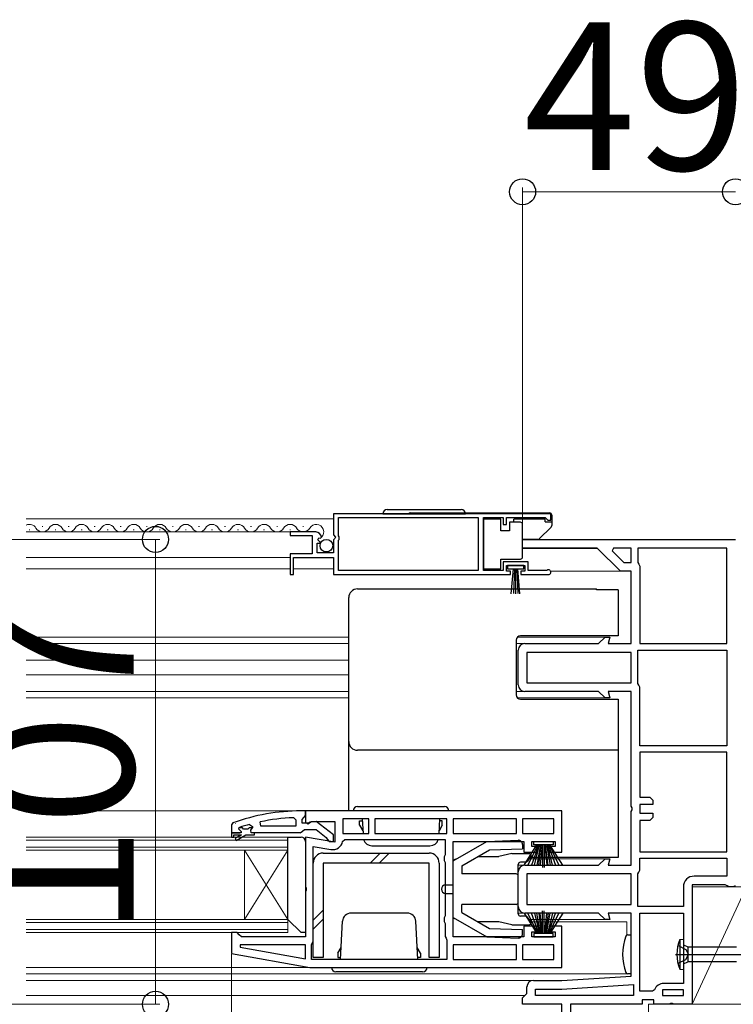
# Model space of a CAD drawing. Extents: x 350 to 3850, y 420 to 5615.
# Drawn here: x 2225 to 2389, y 1440 to 1667 of the extents above; entities that cross this region are included whole.
import ezdxf

# ---------------------------------------------------------------- set-up
doc = ezdxf.new("R2010")
doc.units = 0
doc.linetypes.add('YCENTER_1', pattern=[13, 10, -1, 1, -1])
doc.linetypes.add('YHIDDEN_1', pattern=[4, 3, -1])
for name, color, linetype, lineweight in [('YKK_11', 7, 'CONTINUOUS', 30), ('YKK_12', 2, 'CONTINUOUS', 13), ('YKK_13', 4, 'CONTINUOUS', 30), ('YKK_D', 6, 'CONTINUOUS', 13), ('YSS_K', 3, 'CONTINUOUS', 13), ('YSS_KE', 3, 'CONTINUOUS', 30)]:
    doc.layers.add(name, color=color, linetype=linetype, lineweight=lineweight)
doc.styles.add('text-b', font='txt')

msp = doc.modelspace()

# ---------------------------------------------------------------- linework, layer by layer
at = {"layer": 'YKK_11', "linetype": 'ByBlock', "lineweight": -2, "ltscale": 0.5}
for p, q in [((2347.5, 1553.4), (2297.5, 1553.4)), ((2297.5, 1553.4), (2297.5, 1553.4)), ((2297.5, 1553.4), (2297.5, 1548.57)), ((2298.6, 1552.5), (2330.8, 1552.5)), ((2298.6, 1548.3), (2298.6, 1552.5)), ((2330.8, 1552.5), (2330.8, 1540.3)), ((2332, 1540.3), (2332, 1552.5)), ((2332, 1552.5), (2336.5, 1552.5)), ((2336.5, 1552.5), (2336.5, 1550.9)), ((2337.3, 1550.9), (2337.3, 1552.5)), ((2337.3, 1552.5), (2346.2, 1552.5)), ((2346.2, 1552.5), (2346.5, 1552.2)), ((2347.5, 1551.9), (2347.5, 1553.4)), ((2336.5, 1550.9), (2337.3, 1550.9)), ((2346.5, 1552.2), (2346.8, 1551.9)), ((2346.8, 1551.9), (2347.5, 1551.9)), ((2293.4, 1549.2), (2287.5, 1549.2)), ((2287.5, 1549.2), (2287.5, 1548.4)), ((2287.5, 1548.4), (2292.6, 1548.4)), ((2292.6, 1548.4), (2292.6, 1544.2)), ((2293.86, 1547.42), (2294.13, 1547.89)), ((2294.13, 1547.89), (2294.45, 1547.81)), ((2294.45, 1547.81), (2294.7, 1548.02)), ((2297.5, 1548.57), (2297.95, 1548.03)), ((2297.8, 1547.7), (2297.5, 1547.4)), ((2297.95, 1548.03), (2297.8, 1547.7)), ((2298.8, 1548.1), (2298.6, 1548.3)), ((2298.8, 1547.5), (2298.8, 1548.1)), ((2293.7, 1544.4), (2293.7, 1546.6)), ((2293.7, 1546.6), (2294.31, 1546.6)), ((2294.42, 1546.86), (2293.86, 1547.42)), ((2294.31, 1546.6), (2294.42, 1546.86)), ((2297.5, 1547.4), (2297.5, 1544.4)), ((2298.6, 1547.3), (2298.8, 1547.5)), ((2298.6, 1540.3), (2298.6, 1547.3)), ((2341, 1545.5), (2341, 1547.5)), ((2341, 1547.5), (2390, 1547.5)), ((2358.2, 1545.5), (2341, 1545.5)), ((2363.5, 1540.2), (2358.2, 1545.5)), ((2361.9, 1545.5), (2361.65, 1544.88)), ((2366, 1545.5), (2361.9, 1545.5)), ((2361.9, 1545.5), (2361.9, 1545.5)), ((2366, 1542.2), (2366, 1545.5)), ((2388, 1545.5), (2367.5, 1545.5)), ((2367.5, 1545.5), (2367.5, 1542.2)), ((2388, 1523.5), (2388, 1545.5)), ((2388, 1545.5), (2388, 1545.5)), ((2292.6, 1544.2), (2287.5, 1544.2)), ((2287.5, 1544.2), (2287.5, 1539.4)), ((2288.3, 1539.4), (2288.3, 1543.3)), ((2288.3, 1543.3), (2297.5, 1543.3)), ((2297.5, 1544.4), (2293.7, 1544.4)), ((2297.5, 1543.3), (2297.5, 1539.4)), ((2361.65, 1544.88), (2364.33, 1542.2)), ((2342.3, 1542.3), (2336.5, 1542.3)), ((2336.5, 1542.3), (2336.5, 1540.3)), ((2337.3, 1540.2), (2337.3, 1541.5)), ((2337.3, 1541.5), (2341.5, 1541.5)), ((2341.5, 1541.5), (2341.5, 1540.2)), ((2342.3, 1540.3), (2342.3, 1542.3)), ((2364.33, 1542.2), (2366, 1542.2)), ((2367.5, 1542.2), (2367.75, 1541.77)), ((2367.75, 1541.77), (2368, 1541.33)), ((2368, 1541.33), (2368, 1523.5)), ((2287.5, 1539.4), (2288.3, 1539.4)), ((2297.5, 1539.4), (2338.2, 1539.4)), ((2330.8, 1540.3), (2298.6, 1540.3)), ((2336.5, 1540.3), (2332, 1540.3)), ((2338.2, 1540.2), (2337.3, 1540.2)), ((2338.2, 1539.4), (2338.2, 1540.2)), ((2341.5, 1540.2), (2340.6, 1540.2)), ((2340.6, 1540.2), (2340.6, 1539.4)), ((2340.6, 1539.4), (2346.95, 1539.4)), ((2346.4, 1540.3), (2342.3, 1540.3)), ((2346.59, 1540.37), (2346.4, 1540.3)), ((2366, 1540.2), (2363.5, 1540.2)), ((2366, 1523.5), (2366, 1540.2)), ((2341.5, 1523.5), (2358.5, 1523.5)), ((2358.5, 1523.5), (2360, 1525)), ((2360, 1525), (2361.06, 1525)), ((2361.06, 1525), (2360.66, 1523.5)), ((2360.66, 1523.5), (2366, 1523.5)), ((2368, 1523.5), (2388, 1523.5)), ((2340, 1514), (2340, 1522)), ((2366, 1521.5), (2342, 1521.5)), ((2342, 1521.5), (2342, 1521.5)), ((2342, 1521.5), (2342, 1514.5)), ((2366, 1514.5), (2366, 1521.5)), ((2367.5, 1514.37), (2367.5, 1522)), ((2367.5, 1522), (2388, 1522)), ((2388, 1522), (2388, 1500)), ((2342, 1514.5), (2366, 1514.5)), ((2367.75, 1513.93), (2367.5, 1514.37)), ((2368, 1513.5), (2367.75, 1513.93)), ((2358.5, 1512.5), (2341.5, 1512.5)), ((2360, 1511), (2358.5, 1512.5)), ((2366, 1512.5), (2360.66, 1512.5)), ((2360.66, 1512.5), (2361.06, 1511)), ((2366, 1486.12), (2366, 1512.5)), ((2368, 1500), (2368, 1513.5)), ((2361.06, 1511), (2360, 1511)), ((2388, 1500), (2368, 1500)), ((2388, 1498.5), (2368, 1498.5)), ((2368, 1498.5), (2368, 1488.2)), ((2388, 1500), (2388, 1500)), ((2388, 1475.6), (2388, 1498.5)), ((2388, 1498.5), (2388, 1498.5)), ((2368, 1488.2), (2370.3, 1488.2)), ((2370.3, 1488.2), (2371, 1487.5)), ((2371, 1487.5), (2371, 1486.5)), ((2350, 1485), (2291, 1485)), ((2291, 1485), (2291, 1482.38)), ((2350, 1475.5), (2350, 1485)), ((2366.19, 1485.73), (2366, 1486.12)), ((2366, 1484.88), (2366.19, 1485.27)), ((2366, 1472.5), (2366, 1484.88)), ((2366.19, 1485.27), (2366.19, 1485.73)), ((2371, 1486.5), (2368, 1486.5)), ((2368, 1486.5), (2368, 1484.5)), ((2368, 1484.5), (2371, 1484.5)), ((2371, 1484.5), (2371, 1483.5)), ((2280.72, 1481.5), (2280.62, 1482.49)), ((2288.27, 1483.46), (2288.8, 1482.96)), ((2288.8, 1482.96), (2288.8, 1481.5)), ((2291, 1482.38), (2291.58, 1482.06)), ((2291.58, 1482.06), (2292.44, 1482.6)), ((2292.44, 1482.6), (2297.8, 1482.6)), ((2297.8, 1482.6), (2297.8, 1477.79)), ((2305.6, 1483.2), (2299.6, 1483.2)), ((2299.6, 1483.2), (2299.6, 1479.8)), ((2305.6, 1479.8), (2305.6, 1483.2)), ((2323.6, 1483.2), (2307, 1483.2)), ((2307, 1483.2), (2307, 1479.8)), ((2323.6, 1479.8), (2323.6, 1483.2)), ((2339.6, 1483.2), (2325, 1483.2)), ((2325, 1483.2), (2325, 1479.8)), ((2339.6, 1479.8), (2339.6, 1483.2)), ((2348.2, 1483.2), (2341, 1483.2)), ((2341, 1483.2), (2341, 1483.2)), ((2341, 1483.2), (2341, 1479.8)), ((2348.2, 1479.8), (2348.2, 1483.2)), ((2370.3, 1482.8), (2368, 1482.8)), ((2368, 1482.8), (2368, 1475.6)), ((2371, 1483.5), (2370.3, 1482.8)), ((2276.2, 1480), (2274, 1480)), ((2274, 1480), (2274, 1479)), ((2275.67, 1481.1), (2275.6, 1480.91)), ((2275.6, 1480.91), (2275.6, 1480.9)), ((2275.6, 1480.9), (2276.2, 1480.3)), ((2275.67, 1481.1), (2275.8, 1481.19)), ((2276.5, 1481.1), (2275.67, 1481.1)), ((2276.2, 1480.3), (2276.2, 1480)), ((2276.8, 1480.84), (2276.5, 1481.1)), ((2277.79, 1480.84), (2276.8, 1480.84)), ((2278.09, 1481.1), (2277.79, 1480.84)), ((2278.8, 1481.1), (2278.09, 1481.1)), ((2278.16, 1481.91), (2278.8, 1481.43)), ((2278.42, 1480.59), (2278.8, 1481.08)), ((2278.5, 1480), (2278.42, 1480.59)), ((2279.3, 1480), (2278.5, 1480)), ((2278.8, 1481.43), (2278.8, 1481.08)), ((2278.8, 1481.08), (2278.8, 1481.1)), ((2279.3, 1479.5), (2279.3, 1480)), ((2288.8, 1481.5), (2280.72, 1481.5)), ((2280.72, 1481.5), (2280.72, 1481.5)), ((2299.6, 1479.8), (2305.6, 1479.8)), ((2305.6, 1479.8), (2305.6, 1479.8)), ((2307, 1479.8), (2323.6, 1479.8)), ((2323.6, 1479.8), (2323.6, 1479.8)), ((2325, 1479.8), (2339.6, 1479.8)), ((2339.6, 1479.8), (2339.6, 1479.8)), ((2341, 1479.8), (2348.2, 1479.8)), ((2274, 1479), (2274.5, 1479)), ((2274.5, 1479), (2274.5, 1479.5)), ((2274.5, 1479.5), (2276.3, 1479.5)), ((2276.3, 1479.5), (2274.82, 1478.65)), ((2274.82, 1478.65), (2275.07, 1478.22)), ((2275.07, 1478.22), (2277.3, 1479.5)), ((2277.3, 1479.5), (2279.3, 1479.5)), ((2297.8, 1477.79), (2291, 1478.99)), ((2291, 1478.99), (2291, 1467.62)), ((2299.56, 1477.99), (2300.06, 1478.4)), ((2300.06, 1478.4), (2323.2, 1478.4)), ((2323.2, 1478.4), (2323.2, 1474.87)), ((2325, 1456), (2325, 1478)), ((2325, 1478), (2341.3, 1478)), ((2341.3, 1478), (2341.3, 1475.5)), ((2343.1, 1476.8), (2343.1, 1478)), ((2343.1, 1478), (2348.5, 1478)), ((2348.5, 1478), (2348.5, 1476.8)), ((2292.8, 1455), (2292.8, 1476.85)), ((2292.8, 1476.85), (2296.9, 1476.12)), ((2341.3, 1475.5), (2344.3, 1475.5)), ((2344.3, 1476.8), (2343.1, 1476.8)), ((2344.3, 1475.5), (2344.3, 1476.8)), ((2348.5, 1476.8), (2347.3, 1476.8)), ((2347.3, 1476.8), (2347.3, 1475.5)), ((2347.3, 1475.5), (2350, 1475.5)), ((2368, 1475.6), (2388, 1475.6)), ((2323.2, 1474.87), (2322.95, 1474.43)), ((2322.95, 1474.43), (2322.95, 1473.57)), ((2322.95, 1473.57), (2323.2, 1473.13)), ((2323.2, 1473.13), (2323.2, 1460.87)), ((2358.5, 1472.5), (2360, 1474)), ((2360, 1474), (2361.06, 1474)), ((2361.06, 1474), (2360.66, 1472.5)), ((2368, 1474.1), (2388, 1474.1)), ((2368, 1471.37), (2368, 1474.1)), ((2388, 1474.1), (2388, 1474.1)), ((2388, 1474.1), (2388, 1470)), ((2340, 1463), (2340, 1471)), ((2341.5, 1472.5), (2358.5, 1472.5)), ((2360.66, 1472.5), (2366, 1472.5)), ((2367.5, 1470.5), (2367.75, 1470.93)), ((2367.75, 1470.93), (2368, 1471.37)), ((2366, 1470.5), (2342, 1470.5)), ((2342, 1470.5), (2342, 1470.5)), ((2342, 1470.5), (2342, 1463.5)), ((2366, 1463.5), (2366, 1470.5)), ((2367.5, 1463), (2367.5, 1470.5)), ((2388, 1470), (2380.5, 1470)), ((2291, 1467.62), (2291.19, 1467.23)), ((2291.19, 1466.77), (2291, 1466.38)), ((2291, 1466.38), (2291, 1456)), ((2291.19, 1467.23), (2291.19, 1466.77)), ((2378, 1467.5), (2378, 1463)), ((2387.63, 1468), (2380, 1468)), ((2380, 1468), (2380, 1440.5)), ((2388.07, 1467.75), (2387.63, 1468)), ((2388.5, 1467.5), (2388.07, 1467.75)), ((2389.5, 1467.5), (2388.5, 1467.5)), ((2389.93, 1467.75), (2389.5, 1467.5)), ((2342, 1463.5), (2366, 1463.5)), ((2378, 1463), (2367.5, 1463)), ((2323.2, 1460.87), (2322.95, 1460.43)), ((2322.95, 1460.43), (2322.95, 1459.57)), ((2322.95, 1459.57), (2323.2, 1459.13)), ((2358.5, 1461.5), (2341.5, 1461.5)), ((2360, 1460), (2358.5, 1461.5)), ((2361.06, 1460), (2360, 1460)), ((2366, 1461.5), (2360.66, 1461.5)), ((2360.66, 1461.5), (2361.06, 1460)), ((2366, 1447), (2366, 1461.5)), ((2368, 1443.5), (2368, 1461.5)), ((2368, 1461.5), (2368, 1461.5)), ((2368, 1461.5), (2378, 1461.5)), ((2378, 1461.5), (2378, 1445.3)), ((2323.2, 1459.13), (2323.2, 1456.1)), ((2344.3, 1458.5), (2341.3, 1458.5)), ((2341.3, 1458.5), (2341.3, 1456)), ((2343.1, 1456), (2343.1, 1457.2)), ((2343.1, 1457.2), (2344.3, 1457.2)), ((2344.3, 1457.2), (2344.3, 1458.5)), ((2350, 1458.5), (2347.3, 1458.5)), ((2347.3, 1458.5), (2347.3, 1457.2)), ((2347.3, 1457.2), (2348.5, 1457.2)), ((2348.5, 1457.2), (2348.5, 1456)), ((2350, 1449), (2350, 1458.5)), ((2275.3, 1457), (2274, 1457)), ((2274, 1457), (2274, 1452.17)), ((2275.8, 1456.5), (2275.3, 1457)), ((2276.3, 1456), (2275.8, 1456.5)), ((2291, 1456), (2276.3, 1456)), ((2292.6, 1454.6), (2292.8, 1455)), ((2323.2, 1456.1), (2323.4, 1455.7)), ((2323.4, 1455.7), (2323.6, 1455.3)), ((2323.6, 1455.3), (2323.6, 1450.8)), ((2341.3, 1456), (2325, 1456)), ((2348.5, 1456), (2343.1, 1456)), ((2276.03, 1454.2), (2275.98, 1453.65)), ((2275.98, 1453.65), (2291, 1451)), ((2291, 1454.2), (2276.03, 1454.2)), ((2291, 1451), (2291, 1454.2)), ((2292.4, 1454.2), (2292.6, 1454.6)), ((2292.4, 1450.8), (2292.4, 1454.2)), ((2339.6, 1454.2), (2325, 1454.2)), ((2325, 1454.2), (2325, 1454.2)), ((2325, 1454.2), (2325, 1450.8)), ((2339.6, 1450.8), (2339.6, 1454.2)), ((2348.2, 1454.2), (2341, 1454.2)), ((2341, 1454.2), (2341, 1454.2)), ((2341, 1454.2), (2341, 1450.8)), ((2348.2, 1450.8), (2348.2, 1454.2)), ((2274, 1452.17), (2292, 1449)), ((2291, 1451), (2291, 1451)), ((2323.6, 1450.8), (2292.4, 1450.8)), ((2292.4, 1450.8), (2292.4, 1450.8)), ((2325, 1450.8), (2339.6, 1450.8)), ((2341, 1450.8), (2348.2, 1450.8)), ((2292, 1449), (2350, 1449)), ((2343.5, 1446), (2350, 1446)), ((2350, 1446), (2366, 1447)), ((2342, 1443), (2342, 1444.5)), ((2344, 1442.5), (2344, 1444)), ((2344, 1444), (2350.06, 1444)), ((2350.06, 1444), (2366.5, 1445.03)), ((2366.5, 1445.03), (2366.5, 1442.5)), ((2370.88, 1443.5), (2368, 1443.5)), ((2371.35, 1443.82), (2370.88, 1443.5)), ((2378, 1443.8), (2373.2, 1443.8)), ((2373.2, 1443.8), (2373.2, 1442.5)), ((2378, 1445.3), (2373.5, 1445.3)), ((2378, 1442.5), (2378, 1443.8)), ((2341, 1442), (2341.5, 1442.5)), ((2341, 1440.5), (2341, 1442)), ((2341.5, 1442.5), (2342, 1443)), ((2366.5, 1442.5), (2344, 1442.5)), ((2344, 1442.5), (2344, 1442.5)), ((2371.2, 1441.5), (2368.5, 1441.5)), ((2368.5, 1441.5), (2368.5, 1440.5)), ((2371.2, 1440.5), (2371.2, 1441.5)), ((2373.2, 1442.5), (2378, 1442.5)), ((2378, 1442.5), (2378, 1442.5)), ((2350, 1440.5), (2341, 1440.5)), ((2350, 1425.5), (2350, 1440.5)), ((2368.5, 1440.5), (2352, 1440.5)), ((2352, 1440.5), (2352, 1427.59)), ((2374.68, 1440.5), (2371.2, 1440.5)), ((2375.07, 1440.69), (2374.68, 1440.5)), ((2375.53, 1440.69), (2375.07, 1440.69)), ((2375.92, 1440.5), (2375.53, 1440.69)), ((2380, 1440.5), (2375.92, 1440.5))]:
    msp.add_line(p, q, dxfattribs=at)
at = {"layer": 'YKK_11', "linetype": 'ByBlock', "lineweight": 30, "ltscale": 0.5}
for p, q in [((2291, 1485), (2290, 1485)), ((2291, 1483.96), (2291, 1485)), ((2274.33, 1482.25), (2274, 1481.78)), ((2290.3, 1483), (2290.65, 1483.48)), ((2290.3, 1482.2), (2290.3, 1483)), ((2291.7, 1482.2), (2290.3, 1482.2)), ((2290.65, 1483.48), (2291, 1483.96)), ((2292.1, 1482.4), (2291.7, 1482.2)), ((2293.51, 1482.59), (2292.1, 1482.4)), ((2297.5, 1479.48), (2293.51, 1482.59)), ((2274, 1481.78), (2274, 1480)), ((2274, 1480), (2275.9, 1480)), ((2289.84, 1480), (2279.3, 1480)), ((2279.3, 1480), (2279.3, 1480)), ((2289.84, 1480), (2290.32, 1480.35)), ((2290.32, 1480.35), (2290.8, 1480.7)), ((2290.8, 1480.7), (2293.5, 1480.7)), ((2293.5, 1480.7), (2295.8, 1478.91)), ((2295.8, 1478.91), (2296, 1478.51)), ((2296, 1478.51), (2296.5, 1478)), ((2296.5, 1478), (2297.5, 1478)), ((2297.5, 1478), (2297.5, 1479.48))]:
    msp.add_line(p, q, dxfattribs=at)
at = {"layer": 'YKK_11', "linetype": 'ByBlock', "lineweight": -2, "ltscale": 0.5}
for centre, radius, start, end in [((2293.4, 1547.9), 1.3, 5.2159, 90), ((2346.95, 1539.95), 0.55, 270, 130.1194), ((2341.5, 1522), 1.5, 90, 180), ((2341.5, 1514), 1.5, 180, 270), ((2290.36, 1436.09), 47.41, 92.5215, 101.8508), ((2289.95, 1439), 44.5, 105.3529, 108.5338), ((2297.3, 1478.39), 2.3, 260, 349.9503), ((2341.5, 1471), 1.5, 90, 180), ((2380.5, 1467.5), 2.5, 90, 180), ((2341.5, 1463), 1.5, 180, 270), ((2343.5, 1444.5), 1.5, 90, 180), ((2373.5, 1443), 2.3, 90, 159.0752)]:
    msp.add_arc(centre, radius, start, end, dxfattribs=at)
at = {"layer": 'YKK_11', "linetype": 'ByBlock', "lineweight": 30, "ltscale": 0.5}
msp.add_arc((2290, 1439), 46, 90, 109.917, dxfattribs=at)
at = {"layer": 'YKK_12'}
for p, q in [((2297.5, 1552.2), (2226.75, 1552.2)), ((2230.4, 1550.46), (2230.6, 1550.46)), ((2236.4, 1550.46), (2236.6, 1550.46)), ((2242.4, 1550.46), (2242.6, 1550.46)), ((2248.4, 1550.46), (2248.6, 1550.46)), ((2254.4, 1550.46), (2254.6, 1550.46)), ((2260.4, 1550.46), (2260.6, 1550.46)), ((2266.4, 1550.46), (2266.6, 1550.46)), ((2272.4, 1550.46), (2272.6, 1550.46)), ((2278.4, 1550.46), (2278.6, 1550.46)), ((2284.4, 1550.46), (2284.6, 1550.46)), ((2290.4, 1550.46), (2290.6, 1550.46)), ((2287.9, 1549.2), (2226.75, 1549.2)), ((2227.4, 1549.7), (2227.6, 1549.7)), ((2233.4, 1549.7), (2233.6, 1549.7)), ((2239.4, 1549.7), (2239.6, 1549.7)), ((2245.4, 1549.7), (2245.6, 1549.7)), ((2251.4, 1549.7), (2251.6, 1549.7)), ((2257.4, 1549.7), (2257.6, 1549.7)), ((2263.4, 1549.7), (2263.6, 1549.7)), ((2269.4, 1549.7), (2269.6, 1549.7)), ((2275.4, 1549.7), (2275.6, 1549.7)), ((2281.4, 1549.7), (2281.6, 1549.7)), ((2287.4, 1549.7), (2287.6, 1549.7)), ((2287.5, 1543.3), (2226.75, 1543.3)), ((2341, 1545.4), (2358.3, 1545.4)), ((2287.5, 1540.7), (2226.75, 1540.7)), ((2297.5, 1540.7), (2288.3, 1540.7)), ((2363.66, 1540.2), (2347.44, 1540.2)), ((2226.75, 1525), (2301, 1525)), ((2301, 1523.5), (2226.75, 1523.5)), ((2341.44, 1523.5), (2339.5, 1523.5)), ((2360.17, 1525), (2339.78, 1525)), ((2339.79, 1525), (2360.21, 1525)), ((2226.75, 1519.7), (2301, 1519.7)), ((2226.75, 1516.3), (2301, 1516.3)), ((2301, 1512.5), (2226.75, 1512.5)), ((2341.5, 1512.5), (2339.5, 1512.5)), ((2358.33, 1512.5), (2358.29, 1512.5)), ((2226.75, 1511), (2301, 1511)), ((2360.21, 1511), (2339.79, 1511)), ((2339.79, 1511), (2360.21, 1511)), ((2288.33, 1485), (2226.75, 1485)), ((2274.89, 1482.13), (2274.83, 1482.13)), ((2226.75, 1479), (2287, 1479)), ((2226.75, 1478.3), (2287, 1478.3)), ((2287, 1479), (2287, 1476)), ((2287, 1476.7), (2226.75, 1476.7)), ((2287, 1476), (2226.75, 1476)), ((2277, 1476), (2277, 1460)), ((2277, 1476), (2287, 1460)), ((2287, 1476), (2277, 1460)), ((2287, 1476), (2287, 1460)), ((2360.21, 1474), (2342.41, 1474)), ((2341.5, 1472.5), (2340, 1472.5)), ((2226.75, 1460), (2287, 1460)), ((2287, 1460), (2287, 1457)), ((2341.5, 1461.5), (2340, 1461.5)), ((2360.21, 1460), (2342.41, 1460)), ((2365, 1459.5), (2342.83, 1459.5)), ((2365, 1459.5), (2365, 1456.45)), ((2226.75, 1459.3), (2287, 1459.3)), ((2287, 1457.7), (2226.75, 1457.7)), ((2287, 1457), (2226.75, 1457)), ((2292.03, 1449), (2226.75, 1449)), ((2226.75, 1447.5), (2365, 1447.5)), ((2226.75, 1446), (2343.5, 1446)), ((2365, 1447.55), (2365, 1447.5)), ((2226.75, 1442.5), (2341.47, 1442.5))]:
    msp.add_line(p, q, dxfattribs=at)
for centre, start, end in [((2227.5, 1549.24), 29.1994, 115.9021), ((2230.5, 1550.92), 209.1906, 330.8094), ((2233.5, 1549.24), 29.1994, 150.8006), ((2236.5, 1550.92), 209.1906, 330.8094), ((2239.5, 1549.24), 29.1994, 150.8006), ((2242.5, 1550.92), 209.1906, 330.8094), ((2245.5, 1549.24), 29.1994, 150.8006), ((2248.5, 1550.92), 209.1906, 330.8094), ((2251.5, 1549.24), 29.1994, 150.8006), ((2254.5, 1550.92), 209.1906, 330.8094), ((2257.5, 1549.24), 29.1994, 150.8006), ((2260.5, 1550.92), 209.1906, 330.8094), ((2263.5, 1549.24), 29.1994, 150.8006), ((2266.5, 1550.92), 209.1906, 330.8094), ((2269.5, 1549.24), 29.1994, 150.8006), ((2272.5, 1550.92), 209.1906, 330.8094), ((2275.5, 1549.24), 29.1994, 150.8006), ((2272.5, 1550.92), 330.5911, 330.8094), ((2278.5, 1550.92), 209.1906, 330.8094), ((2281.5, 1549.24), 29.1994, 150.8006), ((2284.5, 1550.92), 209.1906, 330.8094), ((2287.5, 1549.24), 29.1994, 150.8006), ((2290.5, 1550.92), 209.1906, 330.8094), ((2293.5, 1549.24), 314.1401, 150.8006)]:
    msp.add_arc(centre, 1.72, start, end, dxfattribs=at)
at = {"layer": 'YKK_13'}
for p, q in [((2308.85, 1553.4), (2327.85, 1553.4)), ((2309.85, 1554.4), (2326.85, 1554.4)), ((2315.11, 1553.6), (2347.2, 1553.6)), ((2347.7, 1553.1), (2347.7, 1550.66)), ((2336, 1552.15), (2332, 1552.15)), ((2332, 1552.15), (2332, 1540.75)), ((2336, 1549.45), (2336, 1552.15)), ((2338, 1551.45), (2338, 1549.45)), ((2340.5, 1551.45), (2338, 1551.45)), ((2346.2, 1552.15), (2339, 1552.15)), ((2339, 1551.45), (2339, 1552.15)), ((2341, 1550.45), (2341, 1550.95)), ((2341, 1543.95), (2341, 1550.45)), ((2347.55, 1550.3), (2344.85, 1547.6)), ((2346.2, 1551.55), (2346.2, 1552.15)), ((2346.2, 1551.55), (2347.7, 1551.55)), ((2338, 1549.45), (2336, 1549.45)), ((2344.49, 1547.45), (2341, 1547.45)), ((2341, 1543.45), (2341, 1543.95)), ((2336, 1540.75), (2336, 1542.95)), ((2336, 1542.95), (2340.5, 1542.95)), ((2341.25, 1541.5), (2337.55, 1541.5)), ((2337.55, 1541.5), (2337.55, 1540.7)), ((2341.25, 1540.7), (2341.25, 1541.5)), ((2332, 1540.75), (2336, 1540.75)), ((2337.55, 1540.7), (2341.25, 1540.7)), ((2338.4, 1535), (2338.9, 1540.7)), ((2339.15, 1540.7), (2338.9, 1535.01)), ((2339.4, 1540.7), (2339.4, 1535)), ((2339.65, 1540.7), (2339.9, 1535.01)), ((2340.4, 1535), (2339.9, 1540.7)), ((2303, 1536.1), (2358, 1536.1)), ((2358, 1535.92), (2358, 1536.1)), ((2363, 1535.92), (2358, 1535.92)), ((2363, 1535.92), (2363, 1525.3)), ((2301, 1485), (2301, 1534.1)), ((2363, 1525.3), (2340.5, 1525.3)), ((2339.5, 1524.3), (2339.5, 1511.7)), ((2340.5, 1510.7), (2363, 1510.7)), ((2363, 1510.7), (2363, 1474.3)), ((2363, 1498.97), (2303, 1498.97)), ((2324, 1485), (2302, 1485)), ((2303, 1486), (2323, 1486)), ((2303.5, 1481.8), (2303.5, 1482.7)), ((2303.5, 1481.7), (2303.5, 1482.7)), ((2303.5, 1482.7), (2304.12, 1482.7)), ((2304.09, 1483.2), (2304.27, 1479.8)), ((2321.91, 1483.2), (2321.73, 1479.8)), ((2322.5, 1482.7), (2321.88, 1482.7)), ((2322.5, 1481.7), (2322.5, 1482.7)), ((2303.5, 1481.7), (2304.24, 1480.42)), ((2322.5, 1481.7), (2321.76, 1480.42)), ((2287, 1479), (2290, 1479)), ((2287, 1460), (2287, 1479)), ((2291, 1478), (2291, 1457)), ((2325, 1473.5), (2332.79, 1478)), ((2332.79, 1478), (2339.97, 1478.25)), ((2343.55, 1477.2), (2343.55, 1478)), ((2343.55, 1478), (2348.05, 1478)), ((2348.05, 1478), (2348.05, 1477.2)), ((2295.1, 1475.3), (2319.5, 1475.3)), ((2305.9, 1473), (2308.2, 1475.3)), ((2306.32, 1477), (2319.68, 1477)), ((2308.02, 1473), (2310.32, 1475.3)), ((2327, 1472.35), (2333.36, 1476.02)), ((2333.36, 1476.02), (2341, 1476.29)), ((2338.5, 1475.2), (2335.5, 1474.5)), ((2338.5, 1475.2), (2342.5, 1475.2)), ((2341, 1477.25), (2341, 1476.29)), ((2341.33, 1472.5), (2344.3, 1477.2)), ((2344.5, 1477.2), (2342.24, 1472.5)), ((2344.7, 1477.2), (2343.04, 1472.5)), ((2348.05, 1477.2), (2343.55, 1477.2)), ((2343.71, 1472.5), (2344.9, 1477.2)), ((2345.1, 1477.2), (2344.27, 1472.5)), ((2344.71, 1472.5), (2345.3, 1477.2)), ((2345.5, 1477.2), (2345.02, 1472.5)), ((2345.6, 1477.2), (2345.6, 1472)), ((2346, 1477.2), (2346, 1472)), ((2346.1, 1477.2), (2346.58, 1472.5)), ((2346.89, 1472.5), (2346.3, 1477.2)), ((2346.5, 1477.2), (2347.33, 1472.5)), ((2347.89, 1472.5), (2346.7, 1477.2)), ((2346.9, 1477.2), (2348.56, 1472.5)), ((2347.1, 1477.2), (2349.36, 1472.5)), ((2350.27, 1472.5), (2347.3, 1477.2)), ((2292.8, 1451.3), (2292.8, 1473)), ((2319.5, 1473), (2295.1, 1473)), ((2295.1, 1473), (2295.1, 1451.3)), ((2319.5, 1451.3), (2319.5, 1473)), ((2321.8, 1473), (2321.8, 1451.3)), ((2325.63, 1473.87), (2325, 1473.7)), ((2325, 1460.3), (2325, 1473.7)), ((2330.73, 1474.5), (2335.5, 1474.5)), ((2341.73, 1473.2), (2340.5, 1473.2)), ((2343, 1474.7), (2342.15, 1473.42)), ((2363, 1474.3), (2342.73, 1474.3)), ((2327, 1472.35), (2327, 1470.5)), ((2340, 1461.3), (2340, 1472.7)), ((2339.5, 1470.5), (2327, 1470.5)), ((2323.3, 1468), (2325, 1468)), ((2323.3, 1466), (2325, 1466)), ((2292.8, 1459.9), (2295.1, 1462.2)), ((2339.5, 1463.5), (2327, 1463.5)), ((2327, 1461.65), (2327, 1463.5)), ((2327, 1461.65), (2333.36, 1457.98)), ((2345.6, 1456.8), (2345.6, 1462)), ((2346, 1456.8), (2346, 1462)), ((2290, 1457), (2287, 1460)), ((2292.8, 1457.78), (2295.1, 1460.08)), ((2299.09, 1450.8), (2299.55, 1459.6)), ((2314.45, 1461.5), (2301.55, 1461.5)), ((2316.9, 1450.8), (2316.44, 1459.6)), ((2325, 1460.5), (2332.79, 1456)), ((2325.63, 1460.13), (2325, 1460.3)), ((2335.5, 1459.5), (2330.73, 1459.5)), ((2338.5, 1458.8), (2335.5, 1459.5)), ((2341.73, 1460.8), (2340.5, 1460.8)), ((2341.33, 1461.5), (2344.3, 1456.8)), ((2343, 1459.3), (2342.15, 1460.58)), ((2344.5, 1456.8), (2342.24, 1461.5)), ((2344.7, 1456.8), (2343.04, 1461.5)), ((2343.71, 1461.5), (2344.9, 1456.8)), ((2345.1, 1456.8), (2344.27, 1461.5)), ((2344.71, 1461.5), (2345.3, 1456.8)), ((2345.5, 1456.8), (2345.02, 1461.5)), ((2346.1, 1456.8), (2346.58, 1461.5)), ((2346.89, 1461.5), (2346.3, 1456.8)), ((2346.5, 1456.8), (2347.33, 1461.5)), ((2347.89, 1461.5), (2346.7, 1456.8)), ((2346.9, 1456.8), (2348.56, 1461.5)), ((2347.1, 1456.8), (2349.36, 1461.5)), ((2350.27, 1461.5), (2347.3, 1456.8)), ((2333.36, 1457.98), (2341, 1457.71)), ((2338.5, 1458.8), (2341, 1458.8)), ((2340, 1458.8), (2342.5, 1458.8)), ((2341, 1456.75), (2341, 1457.71)), ((2291, 1457), (2290, 1457)), ((2332.79, 1456), (2339.97, 1455.75)), ((2348.05, 1456.8), (2343.55, 1456.8)), ((2343.55, 1456.8), (2343.55, 1456)), ((2343.55, 1456), (2348.05, 1456)), ((2348.05, 1456), (2348.05, 1456.8)), ((2365.22, 1456.5), (2366, 1456.5)), ((2366, 1447.5), (2366, 1456.5)), ((2368, 1448.1), (2368, 1455.9)), ((2377.2, 1455.43), (2378, 1455.5)), ((2377.2, 1455.43), (2377.2, 1448.57)), ((2378, 1455.5), (2378, 1448.5)), ((2298.5, 1452.3), (2299.24, 1453.58)), ((2317.5, 1452.3), (2316.76, 1453.58)), ((2378, 1454.15), (2379, 1453.7)), ((2379, 1453.7), (2390.2, 1453.7)), ((2379, 1453.7), (2379, 1450.3)), ((2295.1, 1451.3), (2292.8, 1451.3)), ((2298.5, 1452.3), (2298.5, 1451.3)), ((2298.5, 1451.3), (2299.12, 1451.3)), ((2317.5, 1451.3), (2316.88, 1451.3)), ((2317.5, 1452.3), (2317.5, 1451.3)), ((2317.5, 1452.2), (2317.5, 1451.3)), ((2321.8, 1451.3), (2319.5, 1451.3)), ((2378, 1449.85), (2379, 1450.3)), ((2390.2, 1450.3), (2379, 1450.3)), ((2297, 1449), (2319, 1449)), ((2318, 1448), (2298, 1448)), ((2377.2, 1448.57), (2378, 1448.5)), ((2366, 1447.5), (2365.22, 1447.5))]:
    msp.add_line(p, q, dxfattribs=at)
at = {"layer": 'YKK_13', "linetype": 'YHIDDEN_1', "ltscale": 3}
for p, q in [((2376.8, 1454.05), (2378.61, 1453.14)), ((2378.61, 1453.14), (2379.22, 1452)), ((2376.8, 1449.95), (2378.61, 1450.85)), ((2378.61, 1450.85), (2379.22, 1452))]:
    msp.add_line(p, q, dxfattribs=at)
at = {"layer": 'YKK_13', "linetype": 'YCENTER_1', "ltscale": 3}
msp.add_line((2376.21, 1452), (2418.65, 1452), dxfattribs=at)
at = {"layer": 'YKK_13'}
msp.add_circle((2295.85, 1546.05), 1.45, dxfattribs=at)
for centre, radius, start, end in [((2309.85, 1553.4), 1, 90, 180), ((2315.11, 1553.1), 0.5, 90, 143.1307), ((2326.85, 1553.4), 1, 0, 90), ((2347.2, 1553.1), 0.5, 0, 90), ((2340.5, 1550.95), 0.5, 0, 90), ((2347.2, 1550.66), 0.5, 315, 0), ((2344.49, 1547.95), 0.5, 270, 315), ((2340.5, 1543.45), 0.5, 270, 360), ((2303, 1534.1), 2, 90, 180), ((2340.5, 1524.3), 1, 90, 180), ((2340.5, 1511.7), 1, 180, 270), ((2303, 1500.97), 2, 180, 270), ((2303, 1485), 1, 90, 180), ((2323, 1485), 1, 0, 90), ((2290, 1478), 1, 0, 90), ((2306.32, 1479), 2, 197.4576, 270), ((2319.68, 1479), 2, 270, 342.5424), ((2340, 1477.25), 1, 360, 92), ((2295.1, 1473), 2.3, 89.9991, 179.9991), ((2319.5, 1473), 2.3, 359.9991, 89.9991), ((2342.5, 1474.7), 0.5, 0, 90), ((2340.5, 1472.7), 0.5, 90, 180), ((2341.73, 1473.7), 0.5, 270, 326.31), ((2339.5, 1470), 0.5, 0, 90), ((2323.3, 1467), 1, 90, 270), ((2339.5, 1464), 0.5, 270, 0), ((2301.55, 1459.5), 2, 90, 177), ((2314.45, 1459.5), 2, 3, 90), ((2340.5, 1461.3), 0.5, 180, 270), ((2341.73, 1460.3), 0.5, 33.7117, 90), ((2342.5, 1459.3), 0.5, 270, 0), ((2340, 1456.75), 1, 268, 0), ((2376, 1452), 12, 159.6456, 200.3544), ((2365.22, 1456), 0.5, 90, 159.6456), ((2385.2, 1452), 8.7, 156.7775, 203.2225), ((2298, 1449), 1, 180, 270), ((2318, 1449), 1, 270, 0), ((2365.22, 1448), 0.5, 200.3544, 270)]:
    msp.add_arc(centre, radius, start, end, dxfattribs=at)
at = {"layer": 'YKK_D'}
for p, q in [((2341, 1547.5), (2341, 1628.5)), ((2341, 1627.5), (2390, 1627.5)), ((2201.5, 1547.5), (2257.5, 1547.5)), ((2256.5, 1440.5), (2256.5, 1547.5)), ((2274, 1452.01), (2274, 1264.5)), ((2201.5, 1440.5), (2257.5, 1440.5)), ((2380.5, 1440.5), (2491, 1440.5)), ((2380.5, 1440.5), (2491, 1440.5))]:
    msp.add_line(p, q, dxfattribs=at)
at = {"layer": 'YKK_D', "linetype": 'ByBlock', "lineweight": -2}
for centre in [(2341, 1627.5), (2390, 1627.5), (2390, 1627.5), (2256.5, 1547.5), (2256.5, 1440.5)]:
    msp.add_circle(centre, 3, dxfattribs=at)
at = {"layer": 'YSS_K'}
for p, q in [((2392.5, 1467.5), (2380, 1467.5)), ((2380, 1467.5), (2380, 1440.5)), ((2380, 1440.5), (2392.5, 1467.5)), ((2392.5, 1440.5), (2370, 1440.5)), ((2370, 1350.5), (2370, 1440.5)), ((2380, 1440.5), (2392.5, 1440.5))]:
    msp.add_line(p, q, dxfattribs=at)
at = {"layer": 'YSS_KE'}
for p, q in [((2308.85, 1553.4), (2327.85, 1553.4)), ((2309.85, 1554.4), (2326.85, 1554.4))]:
    msp.add_line(p, q, dxfattribs=at)
for centre, start, end in [((2309.85, 1553.4), 90, 180), ((2326.85, 1553.4), 0, 90)]:
    msp.add_arc(centre, 1, start, end, dxfattribs=at)

# ---------------------------------------------------------------- texts
at = {"layer": 'YKK_D', "style": 'text-b'}
msp.add_text('49', height=34, dxfattribs=at).set_placement((2341.26, 1632.5))
msp.add_text('107', height=34, rotation=90, dxfattribs=at).set_placement((2251.5, 1455.85))

doc.saveas('drawing.dxf')
